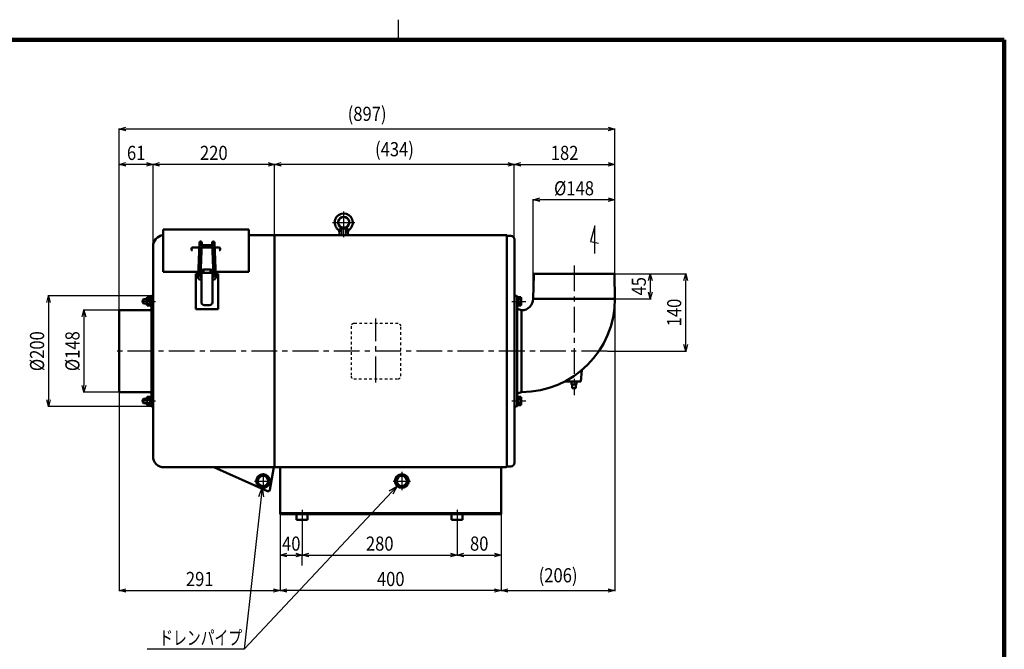
# Model space of a CAD drawing. Units: millimetres. Extents: x 144 to 3574, y 80 to 2333.
# Drawn here: x 1499 to 3280, y 1193 to 2333 of the extents above; entities that cross this region are included whole.
import ezdxf

# ---------------------------------------------------------------- set-up
doc = ezdxf.new("R2010")
doc.units = ezdxf.units.MM
doc.header["$LTSCALE"] = 1.469426
for name, pattern in [('CENTER', [50.8, 31.75, -6.35, 6.35, -6.35]), ('DASHED', [19.05, 12.7, -6.35]), ('DOTSX', [6.35, 3.175, -3.175])]:
    doc.linetypes.add(name, pattern=pattern)
doc.layers.add('NoLayerName_001', color=7, linetype='Continuous')
doc.styles.get("Standard").update_dxf_attribs({"font": 'txt', "bigfont": 'extfont2'})
doc.dimstyles.get("Standard").update_dxf_attribs({"dimtxt": 2.5, "dimasz": 2.5, "dimexe": 1.25, "dimexo": 0.625, "dimtad": 1, "dimzin": 0, "dimdsep": 46, "dimtxsty": 'Standard', "dimcen": 2.5, "dimadec": 0, "dimazin": 0, "dimtfac": 0.75, "dimtmove": 0, "dimatfit": 3, "dimfxl": 1, "dimarcsym": 0})

# ---------------------------------------------------------------- blocks, each defined once
blk = doc.blocks.new('_OPEN30')
at = {"color": 0, "linetype": 'ByBlock', "lineweight": -2}
for p, q in [((-1, 0.267949), (0, 0)), ((0, 0), (-1, -0.267949)), ((0, 0), (-1, 0))]:
    blk.add_line(p, q, dxfattribs=at)
blk = doc.blocks.new('*D22')
at = {"layer": 'Defpoints', "color": 0}
for p in [(2427.6, 2006.7), (2427.6, 1827.7), (2575.6, 1827.7)]:
    blk.add_point(p, dxfattribs=at)
at = {"layer": 'NoLayerName_001', "color": 0, "linetype": 'Continuous', "lineweight": 25}
for p, q in [((2427.6, 1828.3), (2427.6, 2007.9)), ((2563.6, 2006.7), (2439.6, 2006.7)), ((2575.6, 1828.3), (2575.6, 2007.9))]:
    blk.add_line(p, q, dxfattribs=at)
at = {"layer": 'NoLayerName_001', "color": 0, "lineweight": 25, "xscale": 12, "yscale": 12, "zscale": 12, "rotation": 180}
blk.add_blockref('_OPEN30', (2427.6, 2006.7), dxfattribs=at)
at = {"layer": 'NoLayerName_001', "color": 0, "lineweight": 25, "xscale": 12, "yscale": 12, "zscale": 12}
blk.add_blockref('_OPEN30', (2575.6, 2006.7), dxfattribs=at)
at = {"layer": 'NoLayerName_001', "color": 0, "lineweight": 25, "insert": (2501.6, 2027.5), "char_height": 25.6, "attachment_point": 5}
blk.add_mtext('\\W0.860000;%%c148', dxfattribs=at)
blk = doc.blocks.new('*D23')
at = {"layer": 'Defpoints', "color": 0}
for p in [(2575.6, 2070.7), (2575.6, 2063.7), (2393.6, 2043.1)]:
    blk.add_point(p, dxfattribs=at)
at = {"layer": 'NoLayerName_001', "color": 0, "linetype": 'Continuous', "lineweight": 25}
for p, q in [((2393.6, 2043.8), (2393.6, 2071.9)), ((2405.6, 2070.7), (2563.6, 2070.7)), ((2575.6, 2064.3), (2575.6, 2071.9))]:
    blk.add_line(p, q, dxfattribs=at)
at = {"layer": 'NoLayerName_001', "color": 0, "lineweight": 25, "xscale": 12, "yscale": 12, "zscale": 12, "rotation": 180}
blk.add_blockref('_OPEN30', (2393.6, 2070.7), dxfattribs=at)
at = {"layer": 'NoLayerName_001', "color": 0, "lineweight": 25, "xscale": 12, "yscale": 12, "zscale": 12}
blk.add_blockref('_OPEN30', (2575.6, 2070.7), dxfattribs=at)
at = {"layer": 'NoLayerName_001', "color": 0, "lineweight": 25, "insert": (2484.6, 2091.5), "char_height": 25.6, "attachment_point": 5}
blk.add_mtext('\\W0.860000;182', dxfattribs=at)
blk = doc.blocks.new('*D24')
at = {"layer": 'Defpoints', "color": 0}
for p in [(1740, 2070.7), (1960, 1939.5), (1740, 1922.7)]:
    blk.add_point(p, dxfattribs=at)
at = {"layer": 'NoLayerName_001', "color": 0, "linetype": 'Continuous', "lineweight": 25}
for p, q in [((1740, 1923.3), (1740, 2071.9)), ((1948, 2070.7), (1752, 2070.7)), ((1960, 1940.1), (1960, 2071.9))]:
    blk.add_line(p, q, dxfattribs=at)
at = {"layer": 'NoLayerName_001', "color": 0, "lineweight": 25, "xscale": 12, "yscale": 12, "zscale": 12, "rotation": 180}
blk.add_blockref('_OPEN30', (1740, 2070.7), dxfattribs=at)
at = {"layer": 'NoLayerName_001', "color": 0, "lineweight": 25, "xscale": 12, "yscale": 12, "zscale": 12}
blk.add_blockref('_OPEN30', (1960, 2070.7), dxfattribs=at)
at = {"layer": 'NoLayerName_001', "color": 0, "lineweight": 25, "insert": (1850, 2091.5), "char_height": 25.6, "attachment_point": 5}
blk.add_mtext('\\W0.860000;220', dxfattribs=at)
blk = doc.blocks.new('*D25')
at = {"layer": 'Defpoints', "color": 0}
for p in [(2573.7, 1872.7), (2575.6, 1827.7), (2639.6, 1827.7)]:
    blk.add_point(p, dxfattribs=at)
at = {"layer": 'NoLayerName_001', "color": 0, "linetype": 'Continuous', "lineweight": 25}
for p, q in [((2574.3, 1872.7), (2640.9, 1872.7)), ((2639.6, 1860.7), (2639.6, 1839.7)), ((2576.3, 1827.7), (2640.9, 1827.7))]:
    blk.add_line(p, q, dxfattribs=at)
at = {"layer": 'NoLayerName_001', "color": 0, "lineweight": 25, "xscale": 12, "yscale": 12, "zscale": 12}
for p, rotation in [((2639.6, 1872.7), 90), ((2639.6, 1827.7), 270)]:
    blk.add_blockref('_OPEN30', p, dxfattribs=dict(at, rotation=rotation))
at = {"layer": 'NoLayerName_001', "color": 0, "lineweight": 25, "insert": (2618.8, 1850.2), "char_height": 25.6, "attachment_point": 5, "rotation": 90}
blk.add_mtext('\\W0.860000;45', dxfattribs=at)
blk = doc.blocks.new('*D26')
at = {"layer": 'Defpoints', "color": 0}
for p in [(2573.7, 1872.7), (2703.6, 1872.7), (2561.7, 1732.7)]:
    blk.add_point(p, dxfattribs=at)
at = {"layer": 'NoLayerName_001', "color": 0, "linetype": 'Continuous', "lineweight": 25}
for p, q in [((2574.3, 1872.7), (2704.9, 1872.7)), ((2703.6, 1744.7), (2703.6, 1860.7)), ((2562.3, 1732.7), (2704.9, 1732.7))]:
    blk.add_line(p, q, dxfattribs=at)
at = {"layer": 'NoLayerName_001', "color": 0, "lineweight": 25, "xscale": 12, "yscale": 12, "zscale": 12}
for p, rotation in [((2703.6, 1872.7), 90), ((2703.6, 1732.7), 270)]:
    blk.add_blockref('_OPEN30', p, dxfattribs=dict(at, rotation=rotation))
at = {"layer": 'NoLayerName_001', "color": 0, "lineweight": 25, "insert": (2682.8, 1802.7), "char_height": 25.6, "attachment_point": 5, "rotation": 90}
blk.add_mtext('\\W0.860000;140', dxfattribs=at)
blk = doc.blocks.new('*D27')
at = {"layer": 'Defpoints', "color": 0}
for p in [(2010.1, 1419.1), (2290.1, 1375.8), (2290.1, 1363.7)]:
    blk.add_point(p, dxfattribs=at)
at = {"layer": 'NoLayerName_001', "color": 0, "linetype": 'Continuous', "lineweight": 25}
for p, q in [((2010.1, 1418.5), (2010.1, 1362.4)), ((2290.1, 1375.1), (2290.1, 1362.4)), ((2022.1, 1363.7), (2278.1, 1363.7))]:
    blk.add_line(p, q, dxfattribs=at)
at = {"layer": 'NoLayerName_001', "color": 0, "lineweight": 25, "xscale": 12, "yscale": 12, "zscale": 12, "rotation": 180}
blk.add_blockref('_OPEN30', (2010.1, 1363.7), dxfattribs=at)
at = {"layer": 'NoLayerName_001', "color": 0, "lineweight": 25, "xscale": 12, "yscale": 12, "zscale": 12}
blk.add_blockref('_OPEN30', (2290.1, 1363.7), dxfattribs=at)
at = {"layer": 'NoLayerName_001', "color": 0, "lineweight": 25, "insert": (2150.1, 1384.5), "char_height": 25.6, "attachment_point": 5}
blk.add_mtext('\\W0.860000;280', dxfattribs=at)
blk = doc.blocks.new('*D28')
at = {"layer": 'Defpoints', "color": 0}
for p in [(1970, 1437.7), (2370, 1343.3), (1970, 1299.7)]:
    blk.add_point(p, dxfattribs=at)
at = {"layer": 'NoLayerName_001', "color": 0, "linetype": 'Continuous', "lineweight": 25}
for p, q in [((1970, 1437.1), (1970, 1298.4)), ((2370, 1342.7), (2370, 1298.4)), ((2358, 1299.7), (1982, 1299.7))]:
    blk.add_line(p, q, dxfattribs=at)
at = {"layer": 'NoLayerName_001', "color": 0, "lineweight": 25, "xscale": 12, "yscale": 12, "zscale": 12, "rotation": 180}
blk.add_blockref('_OPEN30', (1970, 1299.7), dxfattribs=at)
at = {"layer": 'NoLayerName_001', "color": 0, "lineweight": 25, "xscale": 12, "yscale": 12, "zscale": 12}
blk.add_blockref('_OPEN30', (2370, 1299.7), dxfattribs=at)
at = {"layer": 'NoLayerName_001', "color": 0, "lineweight": 25, "insert": (2170, 1320.5), "char_height": 25.6, "attachment_point": 5}
blk.add_mtext('\\W0.860000;400', dxfattribs=at)
blk = doc.blocks.new('*D32')
at = {"layer": 'Defpoints', "color": 0}
for p in [(2370, 1437.7), (2290.1, 1419.1), (2370, 1363.7)]:
    blk.add_point(p, dxfattribs=at)
at = {"layer": 'NoLayerName_001', "color": 0, "linetype": 'Continuous', "lineweight": 25}
for p, q in [((2370, 1437.1), (2370, 1362.4)), ((2290.1, 1418.5), (2290.1, 1362.4)), ((2302.1, 1363.7), (2358, 1363.7))]:
    blk.add_line(p, q, dxfattribs=at)
at = {"layer": 'NoLayerName_001', "color": 0, "lineweight": 25, "xscale": 12, "yscale": 12, "zscale": 12, "rotation": 180}
blk.add_blockref('_OPEN30', (2290.1, 1363.7), dxfattribs=at)
at = {"layer": 'NoLayerName_001', "color": 0, "lineweight": 25, "xscale": 12, "yscale": 12, "zscale": 12}
blk.add_blockref('_OPEN30', (2370, 1363.7), dxfattribs=at)
at = {"layer": 'NoLayerName_001', "color": 0, "lineweight": 25, "insert": (2330.1, 1384.5), "char_height": 25.6, "attachment_point": 5}
blk.add_mtext('\\W0.860000;80', dxfattribs=at)
blk = doc.blocks.new('*D33')
at = {"layer": 'Defpoints', "color": 0}
for p in [(1970, 1437.7), (2010.1, 1363.7), (2010.1, 1344)]:
    blk.add_point(p, dxfattribs=at)
at = {"layer": 'NoLayerName_001', "color": 0, "linetype": 'Continuous', "lineweight": 25}
for p, q in [((1970, 1437.1), (1970, 1362.4)), ((1982, 1363.7), (1998.1, 1363.7)), ((2010.1, 1344.6), (2010.1, 1364.9))]:
    blk.add_line(p, q, dxfattribs=at)
at = {"layer": 'NoLayerName_001', "color": 0, "lineweight": 25, "xscale": 12, "yscale": 12, "zscale": 12, "rotation": 180}
blk.add_blockref('_OPEN30', (1970, 1363.7), dxfattribs=at)
at = {"layer": 'NoLayerName_001', "color": 0, "lineweight": 25, "xscale": 12, "yscale": 12, "zscale": 12}
blk.add_blockref('_OPEN30', (2010.1, 1363.7), dxfattribs=at)
at = {"layer": 'NoLayerName_001', "color": 0, "lineweight": 25, "insert": (1990.1, 1384.5), "char_height": 25.6, "attachment_point": 5}
blk.add_mtext('\\W0.860000;40', dxfattribs=at)
blk = doc.blocks.new('*D34')
at = {"layer": 'Defpoints', "color": 0}
for p in [(1960, 2070.7), (1960, 1939.5), (2393.6, 1934.7)]:
    blk.add_point(p, dxfattribs=at)
at = {"layer": 'NoLayerName_001', "color": 0, "linetype": 'Continuous', "lineweight": 25}
for p, q in [((1960, 1940.1), (1960, 2071.9)), ((2381.6, 2070.7), (1972, 2070.7)), ((2393.6, 1935.3), (2393.6, 2071.9))]:
    blk.add_line(p, q, dxfattribs=at)
at = {"layer": 'NoLayerName_001', "color": 0, "lineweight": 25, "xscale": 12, "yscale": 12, "zscale": 12, "rotation": 180}
blk.add_blockref('_OPEN30', (1960, 2070.7), dxfattribs=at)
at = {"layer": 'NoLayerName_001', "color": 0, "lineweight": 25, "xscale": 12, "yscale": 12, "zscale": 12}
blk.add_blockref('_OPEN30', (2393.6, 2070.7), dxfattribs=at)
at = {"layer": 'NoLayerName_001', "color": 0, "lineweight": 25, "insert": (2176.8, 2098.2), "char_height": 25.6, "attachment_point": 5}
blk.add_mtext('\\W0.860000;(434)', dxfattribs=at)
blk = doc.blocks.new('*D35')
at = {"layer": 'Defpoints', "color": 0}
for p in [(2575.6, 1835.7), (2370, 1437.7), (2575.6, 1299.7)]:
    blk.add_point(p, dxfattribs=at)
at = {"layer": 'NoLayerName_001', "color": 0, "linetype": 'Continuous', "lineweight": 25}
for p, q in [((2575.6, 1835.1), (2575.6, 1298.4)), ((2370, 1437.1), (2370, 1298.4)), ((2382, 1299.7), (2563.6, 1299.7))]:
    blk.add_line(p, q, dxfattribs=at)
at = {"layer": 'NoLayerName_001', "color": 0, "lineweight": 25, "xscale": 12, "yscale": 12, "zscale": 12, "rotation": 180}
blk.add_blockref('_OPEN30', (2370, 1299.7), dxfattribs=at)
at = {"layer": 'NoLayerName_001', "color": 0, "lineweight": 25, "xscale": 12, "yscale": 12, "zscale": 12}
blk.add_blockref('_OPEN30', (2575.6, 1299.7), dxfattribs=at)
at = {"layer": 'NoLayerName_001', "color": 0, "lineweight": 25, "insert": (2472.8, 1327.2), "char_height": 25.6, "attachment_point": 5}
blk.add_mtext('\\W0.860000;(206)', dxfattribs=at)
blk = doc.blocks.new('DIM_0002')
at = {"layer": 'NoLayerName_001', "color": 7, "linetype": 'Continuous', "lineweight": 25}
for points in [[(208.5, 292), (176, 0), (0, 0)], [(452.4, 295.3), (176, 0)], [(202.5, 276.6), (208.5, 292), (211, 275.6)], [(438.3, 286.5), (452.4, 295.3), (444.6, 280.7)]]:
    blk.add_lwpolyline(points, dxfattribs=at)
at = {"layer": 'NoLayerName_001', "color": 7, "linetype": 'Continuous', "lineweight": 25, "width": 0.716146}
blk.add_text('ドレンパイプ', height=25.6, dxfattribs=at).set_placement((22, 8))
blk = doc.blocks.new('*D50')
at = {"layer": 'Defpoints', "color": 0}
for p in [(1679, 1658.7), (1970, 1299.7), (1970, 1196.9)]:
    blk.add_point(p, dxfattribs=at)
at = {"layer": 'NoLayerName_001', "color": 0, "linetype": 'Continuous', "lineweight": 25}
for p, q in [((1679, 1658.1), (1679, 1298.4)), ((1691, 1299.7), (1958, 1299.7))]:
    blk.add_line(p, q, dxfattribs=at)
at = {"layer": 'NoLayerName_001', "color": 0, "lineweight": 25, "xscale": 12, "yscale": 12, "zscale": 12, "rotation": 180}
blk.add_blockref('_OPEN30', (1679, 1299.7), dxfattribs=at)
at = {"layer": 'NoLayerName_001', "color": 0, "lineweight": 25, "xscale": 12, "yscale": 12, "zscale": 12}
blk.add_blockref('_OPEN30', (1970, 1299.7), dxfattribs=at)
at = {"layer": 'NoLayerName_001', "color": 0, "lineweight": 25, "insert": (1824.5, 1320.5), "char_height": 25.6, "attachment_point": 5}
blk.add_mtext('\\W0.860000;291', dxfattribs=at)
blk = doc.blocks.new('*D51')
at = {"layer": 'Defpoints', "color": 0}
for p in [(1679, 2134.7), (2575.6, 1974.2), (1679, 1806.7)]:
    blk.add_point(p, dxfattribs=at)
at = {"layer": 'NoLayerName_001', "color": 0, "linetype": 'Continuous', "lineweight": 25}
for p, q in [((1679, 1807.3), (1679, 2135.9)), ((2563.6, 2134.7), (1691, 2134.7)), ((2575.6, 1974.8), (2575.6, 2135.9))]:
    blk.add_line(p, q, dxfattribs=at)
at = {"layer": 'NoLayerName_001', "color": 0, "lineweight": 25, "xscale": 12, "yscale": 12, "zscale": 12, "rotation": 180}
blk.add_blockref('_OPEN30', (1679, 2134.7), dxfattribs=at)
at = {"layer": 'NoLayerName_001', "color": 0, "lineweight": 25, "xscale": 12, "yscale": 12, "zscale": 12}
blk.add_blockref('_OPEN30', (2575.6, 2134.7), dxfattribs=at)
at = {"layer": 'NoLayerName_001', "color": 0, "lineweight": 25, "insert": (2127.3, 2162.2), "char_height": 25.6, "attachment_point": 5}
blk.add_mtext('\\W0.860000;(897)', dxfattribs=at)
blk = doc.blocks.new('*D52')
at = {"layer": 'Defpoints', "color": 0}
for p in [(1679, 2070.7), (1740, 1922.7), (1679, 1806.7)]:
    blk.add_point(p, dxfattribs=at)
at = {"layer": 'NoLayerName_001', "color": 0, "linetype": 'Continuous', "lineweight": 25}
for p, q in [((1679, 1807.3), (1679, 2071.9)), ((1728, 2070.7), (1691, 2070.7)), ((1740, 1923.3), (1740, 2071.9))]:
    blk.add_line(p, q, dxfattribs=at)
at = {"layer": 'NoLayerName_001', "color": 0, "lineweight": 25, "xscale": 12, "yscale": 12, "zscale": 12, "rotation": 180}
blk.add_blockref('_OPEN30', (1679, 2070.7), dxfattribs=at)
at = {"layer": 'NoLayerName_001', "color": 0, "lineweight": 25, "xscale": 12, "yscale": 12, "zscale": 12}
blk.add_blockref('_OPEN30', (1740, 2070.7), dxfattribs=at)
at = {"layer": 'NoLayerName_001', "color": 0, "lineweight": 25, "insert": (1709.5, 2091.5), "char_height": 25.6, "attachment_point": 5}
blk.add_mtext('\\W0.860000;61', dxfattribs=at)
blk = doc.blocks.new('*D53')
at = {"layer": 'Defpoints', "color": 0}
for p in [(1680, 1806.7), (1615, 1658.7), (1680, 1658.7)]:
    blk.add_point(p, dxfattribs=at)
at = {"layer": 'NoLayerName_001', "color": 0, "linetype": 'Continuous', "lineweight": 25}
for p, q in [((1679.4, 1806.7), (1613.8, 1806.7)), ((1615, 1794.7), (1615, 1670.7)), ((1679.4, 1658.7), (1613.8, 1658.7))]:
    blk.add_line(p, q, dxfattribs=at)
at = {"layer": 'NoLayerName_001', "color": 0, "lineweight": 25, "xscale": 12, "yscale": 12, "zscale": 12}
for p, rotation in [((1615, 1806.7), 90), ((1615, 1658.7), 270)]:
    blk.add_blockref('_OPEN30', p, dxfattribs=dict(at, rotation=rotation))
at = {"layer": 'NoLayerName_001', "color": 0, "lineweight": 25, "insert": (1594.2, 1732.7), "char_height": 25.6, "attachment_point": 5, "rotation": 90}
blk.add_mtext('\\W0.860000;%%c148', dxfattribs=at)
blk = doc.blocks.new('*D54')
at = {"layer": 'Defpoints', "color": 0}
for p in [(1737, 1832.7), (1551, 1632.7), (1737, 1632.7)]:
    blk.add_point(p, dxfattribs=at)
at = {"layer": 'NoLayerName_001', "color": 0, "linetype": 'Continuous', "lineweight": 25}
for p, q in [((1736.4, 1832.7), (1549.8, 1832.7)), ((1551, 1820.7), (1551, 1644.7)), ((1736.4, 1632.7), (1549.8, 1632.7))]:
    blk.add_line(p, q, dxfattribs=at)
at = {"layer": 'NoLayerName_001', "color": 0, "lineweight": 25, "xscale": 12, "yscale": 12, "zscale": 12}
for p, rotation in [((1551, 1832.7), 90), ((1551, 1632.7), 270)]:
    blk.add_blockref('_OPEN30', p, dxfattribs=dict(at, rotation=rotation))
at = {"layer": 'NoLayerName_001', "color": 0, "lineweight": 25, "insert": (1530.2, 1732.7), "char_height": 25.6, "attachment_point": 5, "rotation": 90}
blk.add_mtext('\\W0.860000;%%c200', dxfattribs=at)
blk = doc.blocks.new('JZB_0003')
at = {"layer": 'NoLayerName_001', "color": 7, "linetype": 'Continuous', "lineweight": 50}
for p, q in [((1.2, 8), (0, 6.8)), ((0, 1.2), (0, 6.8)), ((0, 1.2), (1.2, 0)), ((1.2, 0), (1.2, 8)), ((1.2, 8), (6.9, 8)), ((17.4, 8), (18.4, 8)), ((17.5, 0), (17.5, 8)), ((1.2, 0), (6.9, 0)), ((17.4, 0), (18.4, 0))]:
    blk.add_line(p, q, dxfattribs=at)
at = {"layer": 'NoLayerName_001', "color": 7, "linetype": 'Continuous', "lineweight": 25}
for p, q in [((0.5, 7.3), (6.9, 7.3)), ((0.5, 0.7), (6.9, 0.7)), ((17.4, 7.3), (17.5, 7.3)), ((17.4, 0.7), (17.5, 0.7)), ((17.5, 7.3), (18.4, 7.6)), ((17.5, 0.7), (18.4, 0.4))]:
    blk.add_line(p, q, dxfattribs=at)
blk = doc.blocks.new('JZB_0004')
at = {"layer": 'NoLayerName_001', "color": 7, "linetype": 'CENTER', "lineweight": 25}
blk.add_line((0, 7.7), (25.6, 7.7), dxfattribs=at)
at = {"layer": 'NoLayerName_001', "color": 7, "linetype": 'Continuous', "lineweight": 50}
for p, q in [((9.7, 15.4), (11.7, 15.4)), ((9.7, 15.4), (9.7, 0)), ((11.7, 9.2), (9.7, 8.2)), ((11.7, 7.2), (9.7, 6.2)), ((11.7, 15.4), (11.7, 0)), ((11.7, 0), (9.7, 0))]:
    blk.add_line(p, q, dxfattribs=at)
blk = doc.blocks.new('JZB_0005')
at = {"layer": 'NoLayerName_001', "color": 7, "linetype": 'Continuous', "lineweight": 50}
for p, q in [((4.8, 15), (0, 15)), ((0, 0), (0, 15)), ((0, 11.2), (4.8, 11.2)), ((0, 3.7), (4.8, 3.7)), ((5.5, 13.8), (4.8, 15)), ((5.5, 1.2), (4.8, 0)), ((5.5, 1.2), (5.5, 13.8)), ((4.8, 0), (0, 0))]:
    blk.add_line(p, q, dxfattribs=at)
for centre, radius, start, end in [((2.6, 13.1), 2.88, 319.441, 0), ((-5, 7.5), 10.5, 339.065, 20.935), ((2.6, 1.9), 2.88, 0, 40.559)]:
    blk.add_arc(centre, radius, start, end, dxfattribs=at)
blk = doc.blocks.new('JZB_0006')
at = {"layer": 'NoLayerName_001', "color": 7, "linetype": 'CENTER', "lineweight": 25}
blk.add_line((0, 7.7), (25.6, 7.7), dxfattribs=at)
at = {"layer": 'NoLayerName_001', "color": 7, "linetype": 'Continuous', "lineweight": 50}
for p, q in [((11.7, 15.4), (9.7, 15.4)), ((9.7, 0), (9.7, 15.4)), ((11.7, 8.2), (9.7, 9.2)), ((11.7, 6.2), (9.7, 7.2)), ((11.7, 0), (11.7, 15.4)), ((9.7, 0), (11.7, 0))]:
    blk.add_line(p, q, dxfattribs=at)
blk = doc.blocks.new('JZB_0007')
at = {"layer": 'NoLayerName_001', "color": 7, "linetype": 'Continuous', "lineweight": 50}
for p, q in [((0, 15), (0, 0)), ((4.8, 15), (0, 15)), ((0, 11.2), (4.8, 11.2)), ((0, 3.7), (4.8, 3.7)), ((5.5, 13.8), (4.8, 15)), ((5.5, 1.2), (4.8, 0)), ((5.5, 13.8), (5.5, 1.2)), ((4.8, 0), (0, 0))]:
    blk.add_line(p, q, dxfattribs=at)
for centre, radius, start, end in [((2.6, 13.1), 2.88, 319.441, 0), ((-5, 7.5), 10.5, 339.065, 20.935), ((2.6, 1.9), 2.88, 0, 40.559)]:
    blk.add_arc(centre, radius, start, end, dxfattribs=at)
blk = doc.blocks.new('JZB_0008')
at = {"layer": 'NoLayerName_001', "color": 7, "linetype": 'CENTER', "lineweight": 25}
for p, q in [((20.2, 0), (20.2, 47.2)), ((0, 26.9), (40.5, 26.9))]:
    blk.add_line(p, q, dxfattribs=at)
at = {"layer": 'NoLayerName_001', "color": 7, "linetype": 'Continuous', "lineweight": 50}
for p, q in [((12.2, 3.9), (12.6, 7.3)), ((12.2, 3.9), (28.2, 3.9)), ((13.7, 15.9), (12.6, 7.3)), ((16.2, 17.8), (13.7, 15.9)), ((13.7, 15.9), (26.8, 15.9)), ((24.2, 17.8), (16.2, 17.8)), ((24.2, 17.8), (26.8, 15.9)), ((26.8, 15.9), (28.2, 3.9))]:
    blk.add_line(p, q, dxfattribs=at)
at = {"layer": 'NoLayerName_001', "color": 7, "linetype": 'DASHED', "lineweight": 25}
for p, q in [((16.2, 17.8), (16.2, 3.9)), ((16.9, 17.8), (16.9, 3.9)), ((23.6, 17.8), (23.6, 3.9)), ((24.2, 17.8), (24.2, 3.9))]:
    blk.add_line(p, q, dxfattribs=at)
at = {"layer": 'NoLayerName_001', "color": 7, "linetype": 'Continuous', "lineweight": 50}
for centre, radius, start, end in [((20.2, 26.9), 16.3, 309.7267, 230.2733), ((20.2, 26.9), 10, 293.5782, 246.4218), ((4.7, 8.2), 8, 353, 50.2733), ((35.8, 8.2), 8, 129.7267, 187)]:
    blk.add_arc(centre, radius, start, end, dxfattribs=at)
blk = doc.blocks.new('JZB_0009')
at = {"layer": 'NoLayerName_001', "color": 7, "linetype": 'CENTER', "lineweight": 25}
blk.add_line((23.1, 7.5), (0, 7.5), dxfattribs=at)
at = {"layer": 'NoLayerName_001', "color": 7, "linetype": 'Continuous', "lineweight": 50}
for p, q in [((9.6, 13.7), (10.3, 15)), ((9.6, 1.2), (9.6, 13.7)), ((10.3, 0), (9.6, 1.2)), ((15.3, 15), (10.3, 15)), ((15.3, 11.2), (10.3, 11.2)), ((15.3, 3.7), (10.3, 3.7)), ((15.3, 15), (16.1, 13.7)), ((16.1, 1.2), (15.3, 0)), ((16.1, 1.2), (16.1, 13.7)), ((15.3, 0), (10.3, 0))]:
    blk.add_line(p, q, dxfattribs=at)
for centre, radius, start, end in [((12.4, 13.1), 2.8, 180, 222.1034), ((19.7, 7.5), 10.1, 158.2132, 201.7868), ((12.4, 1.9), 2.8, 137.8966, 180), ((13.3, 13.1), 2.8, 317.8966, 0), ((6, 7.5), 10.1, 338.2132, 21.7868), ((13.3, 1.9), 2.8, 0, 42.1034)]:
    blk.add_arc(centre, radius, start, end, dxfattribs=at)
blk = doc.blocks.new('JZB_0010')
at = {"layer": 'NoLayerName_001', "color": 7, "linetype": 'Continuous', "lineweight": 50}
for p, q in [((0, 15.4), (2, 15.4)), ((0, 0), (0, 15.4)), ((0, 8.2), (2, 9.2)), ((0, 6.2), (2, 7.2)), ((2, 0), (2, 15.4)), ((2, 0), (0, 0))]:
    blk.add_line(p, q, dxfattribs=at)
blk = doc.blocks.new('JZB_0011')
at = {"layer": 'NoLayerName_001', "color": 7, "linetype": 'Continuous', "lineweight": 50}
for p, q in [((0, 6.8), (1.2, 8)), ((0, 6.8), (0, 1.2)), ((1.2, 0), (0, 1.2)), ((1.2, 8), (1.2, 0)), ((1.2, 8), (6.9, 8)), ((17.4, 8), (18.4, 8)), ((17.5, 8), (17.5, 0)), ((1.2, 0), (6.9, 0)), ((17.4, 0), (18.4, 0))]:
    blk.add_line(p, q, dxfattribs=at)
at = {"layer": 'NoLayerName_001', "color": 7, "linetype": 'Continuous', "lineweight": 25}
for p, q in [((0.5, 7.3), (6.9, 7.3)), ((0.5, 0.7), (6.9, 0.7)), ((17.4, 7.3), (17.5, 7.3)), ((17.4, 0.7), (17.5, 0.7)), ((17.5, 7.3), (18.4, 7.6)), ((17.5, 0.7), (18.4, 0.4))]:
    blk.add_line(p, q, dxfattribs=at)
blk = doc.blocks.new('JZB_0012')
at = {"layer": 'NoLayerName_001', "color": 7, "linetype": 'CENTER', "lineweight": 25}
blk.add_line((23.1, 7.5), (0, 7.5), dxfattribs=at)
at = {"layer": 'NoLayerName_001', "color": 7, "linetype": 'Continuous', "lineweight": 50}
for p, q in [((10.3, 15), (9.6, 13.7)), ((9.6, 13.7), (9.6, 1.2)), ((9.6, 1.2), (10.3, 0)), ((15.3, 15), (10.3, 15)), ((15.3, 11.2), (10.3, 11.2)), ((15.3, 3.7), (10.3, 3.7)), ((16.1, 13.7), (15.3, 15)), ((15.3, 0), (16.1, 1.2)), ((16.1, 13.7), (16.1, 1.2)), ((15.3, 0), (10.3, 0))]:
    blk.add_line(p, q, dxfattribs=at)
for centre, radius, start, end in [((12.4, 13.1), 2.8, 180, 222.1034), ((19.7, 7.5), 10.1, 158.2132, 201.7868), ((12.4, 1.9), 2.8, 137.8966, 180), ((13.3, 13.1), 2.8, 317.8966, 0), ((6, 7.5), 10.1, 338.2132, 21.7868), ((13.3, 1.9), 2.8, 360, 42.1034)]:
    blk.add_arc(centre, radius, start, end, dxfattribs=at)
blk = doc.blocks.new('JZB_0013')
at = {"layer": 'NoLayerName_001', "color": 7, "linetype": 'Continuous', "lineweight": 50}
for p, q in [((0, 15.4), (0, 0)), ((2, 15.4), (0, 15.4)), ((0, 9.2), (2, 8.2)), ((0, 7.2), (2, 6.2)), ((2, 15.4), (2, 0)), ((0, 0), (2, 0))]:
    blk.add_line(p, q, dxfattribs=at)
blk = doc.blocks.new('JZB_0001')
at = {"layer": 'NoLayerName_001', "color": 3, "linetype": 'Continuous', "lineweight": 25}
blk.add_line((255, 277), (255, 281.57), dxfattribs=at)
at = {"layer": 'NoLayerName_001', "color": 3, "linetype": 'Continuous', "lineweight": 100}
for p in [(7, 277), (392, 0)]:
    blk.add_line(p, (392, 277), dxfattribs=at)

msp = doc.modelspace()

# ---------------------------------------------------------------- linework, layer by layer
at = {"layer": 'NoLayerName_001', "color": 3, "linetype": 'Continuous', "lineweight": 50}
for p, q in [((1758.05, 1876.1), (1758.05, 1952.7)), ((1758.05, 1952.7), (1913.05, 1952.7)), ((1913.05, 1876.1), (1913.05, 1952.7)), ((1956.85, 1942.7), (1913.05, 1942.7)), ((2380.05, 1942.7), (1961.65, 1942.7)), ((2380.05, 1942.7), (2380.05, 1745.44)), ((1821.52, 1866.39), (1824.04, 1929.16)), ((1825.59, 1868.11), (1828.03, 1929)), ((1847.23, 1924.8), (1827.87, 1924.8)), ((1849.51, 1868.11), (1847.06, 1929)), ((1853.58, 1866.39), (1851.06, 1929.16)), ((1960.05, 1941.1), (1960.05, 1524.3)), ((1960.05, 1939.5), (1960.05, 1522.7)), ((2380.05, 1941.3), (2387.05, 1941.3)), ((2380.05, 1732.7), (2380.05, 1941.3)), ((2393.65, 1934.7), (2393.65, 1530.7)), ((1740.05, 1826.7), (1740.05, 1922.7)), ((1809.55, 1916.76), (1809.55, 1918.21)), ((1811.55, 1920.21), (1823.68, 1920.21)), ((1827.68, 1920.21), (1847.42, 1920.21)), ((1851.42, 1920.21), (1859.55, 1920.21)), ((1861.55, 1916.76), (1861.55, 1918.21)), ((1758.05, 1876.1), (1821.91, 1876.1)), ((1817.55, 1872.7), (1817.55, 1808.7)), ((1821.77, 1872.7), (1817.55, 1872.7)), ((1827.55, 1872.7), (1825.77, 1872.7)), ((1825.91, 1876.1), (1827.55, 1876.1)), ((1827.55, 1821.1), (1827.55, 1880.6)), ((1827.55, 1821.1), (1827.55, 1880.6)), ((1827.55, 1880.55), (1827.55, 1821.1)), ((1827.55, 1880.55), (1827.55, 1821.1)), ((1827.55, 1874.61), (1847.55, 1874.61)), ((1828.1, 1880.6), (1827.6, 1880.6)), ((1828.15, 1880.55), (1828.15, 1874.61)), ((1828.15, 1880.55), (1828.15, 1874.61)), ((1828.69, 1879.88), (1828.15, 1879.88)), ((1828.68, 1879.87), (1828.68, 1874.61)), ((1828.68, 1879.87), (1828.68, 1874.61)), ((1830.2, 1879.92), (1828.73, 1879.92)), ((1830.25, 1879.87), (1830.25, 1874.61)), ((1830.25, 1879.87), (1830.25, 1874.61)), ((1830.25, 1876.1), (1831.25, 1876.1)), ((1831.25, 1880.55), (1831.25, 1874.61)), ((1831.25, 1880.55), (1831.25, 1874.61)), ((1831.3, 1880.6), (1843.8, 1880.6)), ((1843.85, 1880.55), (1843.85, 1874.61)), ((1843.85, 1876.1), (1844.85, 1876.1)), ((1844.85, 1879.87), (1844.85, 1874.61)), ((1844.85, 1879.87), (1844.85, 1874.61)), ((1844.9, 1879.92), (1846.36, 1879.92)), ((1846.41, 1879.88), (1846.94, 1879.88)), ((1846.41, 1879.87), (1846.41, 1874.61)), ((1846.41, 1879.87), (1846.41, 1874.61)), ((1846.94, 1880.55), (1846.94, 1874.61)), ((1846.94, 1880.55), (1846.94, 1874.61)), ((1846.99, 1880.6), (1847.5, 1880.6)), ((1847.55, 1880.55), (1847.55, 1821.1)), ((1847.55, 1880.55), (1847.55, 1821.1)), ((1847.55, 1876.1), (1849.19, 1876.1)), ((1849.32, 1872.7), (1847.55, 1872.7)), ((1853.19, 1876.1), (1913.05, 1876.1)), ((1857.55, 1872.7), (1853.33, 1872.7)), ((1857.55, 1808.7), (1857.55, 1872.7)), ((2428.63, 1871.72), (2427.65, 1827.7)), ((2573.67, 1872.7), (2429.63, 1872.7)), ((2574.67, 1871.72), (2575.65, 1827.7)), ((1825.51, 1862.25), (1827.55, 1862.25)), ((1849.58, 1862.25), (1847.55, 1862.25)), ((1737.05, 1832.7), (1739.05, 1832.7)), ((1737.05, 1832.7), (1737.05, 1632.7)), ((1739.05, 1832.7), (1739.05, 1632.7)), ((1740.05, 1826.7), (1740.05, 1542.7)), ((2397.65, 1832.7), (2393.65, 1832.7)), ((2398.65, 1633.7), (2398.65, 1831.7)), ((2427.65, 1827.7), (2575.65, 1827.7)), ((1679.05, 1658.7), (1679.05, 1806.7)), ((1734.05, 1806.7), (1679.05, 1806.7)), ((1740.05, 1815.2), (1739.05, 1815.2)), ((1857.55, 1808.7), (1817.55, 1808.7)), ((1832.55, 1816.1), (1842.55, 1816.1)), ((2400.72, 1808.62), (2406.65, 1806.7)), ((2406.65, 1658.7), (2406.65, 1806.7)), ((2380.05, 1742.4), (2380.05, 1537.7)), ((2513.65, 1677.7), (2515.46, 1698.39)), ((2513.65, 1677.7), (2484.5, 1677.7)), ((2497.15, 1677.7), (2497.15, 1672.7)), ((2506.15, 1677.7), (2506.15, 1672.7)), ((1734.05, 1658.7), (1679.05, 1658.7)), ((2400.72, 1656.77), (2406.65, 1658.7)), ((2497.15, 1672.7), (2506.15, 1672.7)), ((2498.15, 1672.7), (2498.15, 1665.7)), ((2498.15, 1665.7), (2505.15, 1665.7)), ((2505.15, 1672.7), (2505.15, 1665.7)), ((1737.05, 1655.7), (1737.05, 1632.7)), ((1739.05, 1632.7), (1739.05, 1655.7)), ((1740.05, 1650.2), (1739.05, 1650.2)), ((1737.05, 1632.7), (1739.05, 1632.7)), ((2397.65, 1632.7), (2393.65, 1632.7)), ((2380.05, 1538.7), (2380.05, 1524.1)), ((2380.05, 1537.7), (2380.05, 1524.3)), ((2365.05, 1522.7), (1760.05, 1522.7)), ((1947.07, 1479.5), (1850.05, 1522.7)), ((1951.53, 1481.89), (1958.45, 1522.7)), ((1970.05, 1437.7), (1970.05, 1522.7)), ((2378.45, 1522.7), (2365.05, 1522.7)), ((2378.45, 1522.7), (2365.05, 1522.7)), ((2370.05, 1437.7), (2370.05, 1522.7)), ((2380.05, 1524.1), (2387.05, 1524.1)), ((1970.05, 1439.3), (2370.05, 1439.3)), ((2370.05, 1437.7), (1970.05, 1437.7)), ((1999.74, 1427.7), (1999.74, 1437.7)), ((1999.74, 1427.7), (2019.74, 1427.7)), ((2019.74, 1437.7), (2019.74, 1427.7)), ((2279.74, 1427.7), (2279.74, 1437.7)), ((2279.74, 1427.7), (2299.74, 1427.7)), ((2299.74, 1437.7), (2299.74, 1427.7))]:
    msp.add_line(p, q, dxfattribs=at)
at = {"layer": 'NoLayerName_001', "color": 7, "linetype": 'Continuous', "lineweight": 25}
for p, q in [((2539.21, 1959.25), (2531.4, 1930.98)), ((2539.21, 1909.25), (2539.21, 1959.25)), ((2531.4, 1930.98), (2545.83, 1928.43)), ((1733.02, 1822.7), (1744.33, 1822.7)), ((1733.02, 1642.7), (1744.33, 1642.7)), ((2190.05, 1514.58), (2190.05, 1481.04)), ((1923.3, 1497.7), (1954.91, 1497.7)), ((1939.05, 1512.09), (1939.05, 1481.04)), ((2174.3, 1497.7), (2205.91, 1497.7)), ((2010.08, 1445.86), (2010.08, 1419.09)), ((2290.08, 1445.86), (2290.08, 1419.09))]:
    msp.add_line(p, q, dxfattribs=at)
at = {"layer": 'NoLayerName_001', "color": 7, "linetype": 'CENTER', "lineweight": 25}
for p, q in [((2501.65, 1887.7), (2501.65, 1652.87)), ((2143.25, 1676.25), (2143.25, 1791.71)), ((2561.68, 1732.7), (1668.08, 1732.7))]:
    msp.add_line(p, q, dxfattribs=at)
at = {"layer": 'NoLayerName_001', "color": 7, "linetype": 'DOTSX', "lineweight": 25}
for p, q in [((2183.25, 1782.7), (2103.25, 1782.7)), ((2098.25, 1777.7), (2098.25, 1687.7)), ((2188.25, 1687.7), (2188.25, 1777.7)), ((2103.25, 1682.7), (2183.25, 1682.7))]:
    msp.add_line(p, q, dxfattribs=at)
at = {"layer": 'NoLayerName_001', "color": 30, "linetype": 'Continuous', "lineweight": 50}
for p, q in [((1740.05, 1650.2), (1739.05, 1650.2)), ((1737.05, 1632.7), (1739.05, 1632.7))]:
    msp.add_line(p, q, dxfattribs=at)
at = {"layer": 'NoLayerName_001', "color": 3, "linetype": 'Continuous', "lineweight": 50}
for centre, radius in [((1939.05, 1497.7), 12.5), ((1939.05, 1497.7), 9.3), ((2190.05, 1497.7), 12.5), ((2190.05, 1497.7), 9.3)]:
    msp.add_circle(centre, radius, dxfattribs=at)
for centre, radius, start, end in [((1760.05, 1922.7), 20, 95.73917, 180), ((1956.85, 1939.5), 3.2, 0, 90), ((1961.65, 1941.1), 1.6, 90, 180), ((1826.04, 1929.08), 2, 89.7, 177.7), ((1826.04, 1929.08), 2, 357.7, 89.7), ((1849.06, 1929.08), 2, 90.3, 182.3), ((1849.06, 1929.08), 2, 2.3, 90.3), ((2387.05, 1934.7), 6.6, 0, 90), ((1811.55, 1918.21), 2, 90, 180), ((1811.55, 1916.76), 2, 180, 270), ((1859.55, 1918.21), 2, 0, 90), ((1859.55, 1916.76), 2, 270, 0), ((1827.6, 1880.55), 0.05, 90, 180), ((1828.1, 1880.55), 0.05, 360, 90), ((1828.73, 1879.87), 0.05, 90, 180), ((1830.2, 1879.87), 0.05, 360, 90), ((1831.3, 1880.55), 0.05, 90, 180), ((1843.8, 1880.55), 0.05, 0, 90), ((1844.9, 1879.87), 0.05, 90, 180), ((1846.36, 1879.87), 0.05, 0, 90), ((1846.99, 1880.55), 0.05, 90, 180), ((1847.5, 1880.55), 0.05, 0, 90), ((2429.63, 1871.7), 1, 90, 178.72697), ((2573.67, 1871.7), 1, 1.27303, 90), ((1825.51, 1866.25), 4, 178, 270), ((1827.58, 1868.25), 2, 183.88913, 268.97982), ((1847.51, 1868.25), 2, 271.02018, 356.11087), ((1849.58, 1866.25), 4, 270, 2), ((1832.55, 1821.1), 5, 180, 270), ((1842.55, 1821.1), 5, 270, 0), ((2397.65, 1831.7), 1, 0, 90), ((2406.65, 1827.7), 21, 270, 0), ((2406.65, 1827.7), 169, 270, 0), ((1734.05, 1809.7), 3, 270, 359.94269), ((2401.65, 1811.48), 3, 180, 252), ((1734.05, 1655.7), 3, 0.05731, 90), ((2401.65, 1653.92), 3, 108, 180), ((2397.65, 1633.7), 1, 270, 0), ((1760.05, 1542.7), 20, 180, 270), ((2378.45, 1524.3), 1.6, 270, 0), ((2387.05, 1530.7), 6.6, 270, 0), ((1948.37, 1482.43), 3.2, 246, 350.37054)]:
    msp.add_arc(centre, radius, start, end, dxfattribs=at)
at = {"layer": 'NoLayerName_001', "color": 7, "linetype": 'DOTSX', "lineweight": 25}
for centre, start, end in [((2103.25, 1777.7), 90, 180.00001), ((2183.25, 1777.7), 0, 90), ((2103.25, 1687.7), 180.00001, 270), ((2183.25, 1687.7), 270, 359.94269)]:
    msp.add_arc(centre, 5, start, end, dxfattribs=at)

# ---------------------------------------------------------------- block references
at = {"layer": 'NoLayerName_001', "xscale": 8, "yscale": 8, "zscale": 8}
msp.add_blockref('JZB_0001', (144, 80), dxfattribs=at)
at = {"layer": 'NoLayerName_001'}
for name, p in [('JZB_0008', (2064.82, 1938.77)), ('JZB_0009', (1718.99, 1815.2)), ('JZB_0003', (1721.65, 1818.7)), ('JZB_0010', (1735.05, 1815)), ('JZB_0004', (2388.91, 1815)), ('JZB_0005', (2400.65, 1815.2)), ('JZB_0012', (1718.99, 1635.2)), ('JZB_0011', (1721.65, 1638.7)), ('JZB_0013', (1735.05, 1635)), ('JZB_0006', (2388.91, 1635)), ('JZB_0007', (2400.65, 1635.2))]:
    msp.add_blockref(name, p, dxfattribs=at)
at = {"layer": 'NoLayerName_001', "color": 7, "linetype": 'Continuous', "lineweight": 25}
msp.add_blockref('DIM_0002', (1729.15, 1193.27), dxfattribs=at)

# ---------------------------------------------------------------- dimensions: what is measured, and where the dimension line sits
for base, p1, p2, angle, override, picture, middle in [((1679.05, 2134.7), (2575.65, 1974.21), (1679.05, 1806.7), 180, {"dimtxt": 25.6, "dimasz": 12, "dimgap": 8, "dimdec": 0, "dimzin": 8, "dimpost": '(<>)', "dimblk": 'OPEN30', "dimclrd": 0, "dimclre": 0, "dimclrt": 0, "dimtp": 0, "dimtm": 0, "dimlwd": 25, "dimlwe": 25}, '*D51', (2127.35, 2134.7)), ((1679.05, 2070.7), (1740.05, 1922.7), (1679.05, 1806.7), 180, {"dimtxt": 25.6, "dimasz": 12, "dimgap": 8, "dimdec": 1, "dimzin": 8, "dimblk": 'OPEN30', "dimclrd": 0, "dimclre": 0, "dimclrt": 0, "dimtp": 0, "dimtm": 0, "dimlwd": 25, "dimlwe": 25}, '*D52', (1709.55, 2070.7)), ((1740.05, 2070.7), (1960.05, 1939.5), (1740.05, 1922.7), 180, {"dimtxt": 25.6, "dimasz": 12, "dimgap": 8, "dimdec": 1, "dimzin": 8, "dimblk": 'OPEN30', "dimclrd": 0, "dimclre": 0, "dimclrt": 0, "dimtp": 0, "dimtm": 0, "dimlwd": 25, "dimlwe": 25}, '*D24', (1850.05, 2070.7)), ((1960.05, 2070.7), (2393.65, 1934.7), (1960.05, 1939.5), 180, {"dimtxt": 25.6, "dimasz": 12, "dimgap": 8, "dimdec": 0, "dimzin": 8, "dimpost": '(<>)', "dimblk": 'OPEN30', "dimclrd": 0, "dimclre": 0, "dimclrt": 0, "dimtp": 0, "dimtm": 0, "dimlwd": 25, "dimlwe": 25}, '*D34', (2176.85, 2070.7)), ((2427.65, 2006.7), (2575.65, 1827.7), (2427.65, 1827.7), 180, {"dimtxt": 25.6, "dimasz": 12, "dimgap": 8, "dimdec": 1, "dimzin": 8, "dimpost": '%%c<>', "dimblk": 'OPEN30', "dimclrd": 0, "dimclre": 0, "dimclrt": 0, "dimtp": 0, "dimtm": 0, "dimlwd": 25, "dimlwe": 25}, '*D22', (2501.65, 2006.7)), ((2703.65, 1872.7), (2561.68, 1732.7), (2573.67, 1872.7), 90, {"dimtxt": 25.6, "dimasz": 12, "dimgap": 8, "dimdec": 1, "dimzin": 8, "dimblk": 'OPEN30', "dimclrd": 0, "dimclre": 0, "dimclrt": 0, "dimtp": 0, "dimtm": 0, "dimlwd": 25, "dimlwe": 25}, '*D26', (2703.65, 1802.7)), ((2639.65, 1827.7), (2573.67, 1872.7), (2575.65, 1827.7), 270, {"dimtxt": 25.6, "dimasz": 12, "dimgap": 8, "dimdec": 1, "dimzin": 8, "dimblk": 'OPEN30', "dimclrd": 0, "dimclre": 0, "dimclrt": 0, "dimtp": 0, "dimtm": 0, "dimlwd": 25, "dimlwe": 25}, '*D25', (2639.65, 1850.2)), ((1551.05, 1632.7), (1737.05, 1832.7), (1737.05, 1632.7), 270, {"dimtxt": 25.6, "dimasz": 12, "dimgap": 8, "dimdec": 1, "dimzin": 8, "dimpost": '%%c<>', "dimblk": 'OPEN30', "dimclrd": 0, "dimclre": 0, "dimclrt": 0, "dimtp": 0, "dimtm": 0, "dimlwd": 25, "dimlwe": 25}, '*D54', (1551.05, 1732.7)), ((1615.05, 1658.7), (1680.05, 1806.7), (1680.05, 1658.7), 270, {"dimtxt": 25.6, "dimasz": 12, "dimgap": 8, "dimdec": 1, "dimzin": 8, "dimpost": '%%c<>', "dimblk": 'OPEN30', "dimclrd": 0, "dimclre": 0, "dimclrt": 0, "dimtp": 0, "dimtm": 0, "dimlwd": 25, "dimlwe": 25}, '*D53', (1615.05, 1732.7)), ((1970.05, 1299.7), (2370.05, 1343.34), (1970.05, 1437.7), 180, {"dimtxt": 25.6, "dimasz": 12, "dimgap": 8, "dimdec": 1, "dimzin": 8, "dimblk": 'OPEN30', "dimclrd": 0, "dimclre": 0, "dimclrt": 0, "dimtp": 0, "dimtm": 0, "dimlwd": 25, "dimlwe": 25}, '*D28', (2170.05, 1299.7))]:
    dim = msp.add_linear_dim(base=base, p1=p1, p2=p2, angle=angle, text='\\W0.860000;<>', dimstyle='Standard', override=override, dxfattribs=at)
    dim.commit()
    dim.dimension.update_dxf_attribs({"geometry": picture, "text_midpoint": middle, "dimtype": 160})
for base, p1, p2, override, picture, middle in [((2575.65, 2070.7), (2393.65, 2043.15), (2575.65, 2063.71), {"dimtxt": 25.6, "dimasz": 12, "dimgap": 8, "dimdec": 1, "dimzin": 8, "dimblk": 'OPEN30', "dimclrd": 0, "dimclre": 0, "dimclrt": 0, "dimtp": 0, "dimtm": 0, "dimlwd": 25, "dimlwe": 25}, '*D23', (2484.65, 2070.7)), ((2575.65, 1299.7), (2370.05, 1437.7), (2575.65, 1835.7), {"dimtxt": 25.6, "dimasz": 12, "dimgap": 8, "dimdec": 0, "dimzin": 8, "dimpost": '(<>)', "dimblk": 'OPEN30', "dimclrd": 0, "dimclre": 0, "dimclrt": 0, "dimtp": 0, "dimtm": 0, "dimlwd": 25, "dimlwe": 25}, '*D35', (2472.85, 1299.7)), ((1970.05, 1299.7), (1679.05, 1658.7), (1970.05, 1196.9), {"dimtxt": 25.6, "dimasz": 12, "dimgap": 8, "dimdec": 1, "dimzin": 8, "dimblk": 'OPEN30', "dimse2": 1, "dimclrd": 0, "dimclre": 0, "dimclrt": 0, "dimtp": 0, "dimtm": 0, "dimlwd": 25, "dimlwe": 25}, '*D50', (1824.55, 1299.7)), ((2010.08, 1363.7), (1970.05, 1437.7), (2010.08, 1343.98), {"dimtxt": 25.6, "dimasz": 12, "dimgap": 8, "dimdec": 1, "dimzin": 8, "dimblk": 'OPEN30', "dimclrd": 0, "dimclre": 0, "dimclrt": 0, "dimtp": 0, "dimtm": 0, "dimlwd": 25, "dimlwe": 25}, '*D33', (1990.07, 1363.7)), ((2370.05, 1363.7), (2290.08, 1419.09), (2370.05, 1437.7), {"dimtxt": 25.6, "dimasz": 12, "dimgap": 8, "dimdec": 1, "dimzin": 8, "dimblk": 'OPEN30', "dimclrd": 0, "dimclre": 0, "dimclrt": 0, "dimtp": 0, "dimtm": 0, "dimlwd": 25, "dimlwe": 25}, '*D32', (2330.07, 1363.7)), ((2290.08, 1363.7), (2010.08, 1419.09), (2290.08, 1375.76), {"dimtxt": 25.6, "dimasz": 12, "dimgap": 8, "dimdec": 1, "dimzin": 8, "dimblk": 'OPEN30', "dimclrd": 0, "dimclre": 0, "dimclrt": 0, "dimtp": 0, "dimtm": 0, "dimlwd": 25, "dimlwe": 25}, '*D27', (2150.08, 1363.7))]:
    dim = msp.add_linear_dim(base=base, p1=p1, p2=p2, text='\\W0.860000;<>', dimstyle='Standard', override=override, dxfattribs=at)
    dim.commit()
    dim.dimension.update_dxf_attribs({"geometry": picture, "text_midpoint": middle, "dimtype": 160})

doc.saveas('drawing.dxf')
